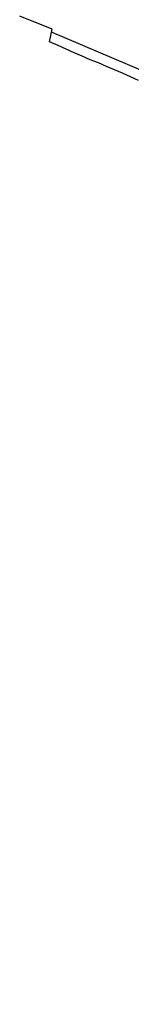
# Model space of a CAD drawing. Extents: x -48.6 to 48.6, y -32.5 to 32.5.
# Drawn here: x -8.9 to -8.8, y 10.3 to 11.1 of the extents above; entities that cross this region are included whole.
import ezdxf

# ---------------------------------------------------------------- set-up
doc = ezdxf.new("R2010")
doc.units = 0
doc.layers.get('0').update_dxf_attribs({"linetype": 'CONTINUOUS'})

msp = doc.modelspace()

# ---------------------------------------------------------------- linework, layer by layer
at = {"color": 0}
for points in [[(-8.8551, 11.0472), (-8.8793, 11.057)], [(-8.857, 11.0376), (-8.855, 11.0472)], [(-8.857, 11.0376), (-8.855, 11.0472)], [(-8.857, 11.0376), (-8.855, 11.0472)], [(-8.857, 11.0376), (-8.855, 11.0472)], [(-8.857, 11.0376), (-8.855, 11.0472)], [(-8.857, 11.0376), (-8.855, 11.0472)], [(-8.857, 11.0376), (-8.855, 11.0472)], [(-8.857, 11.0376), (-8.855, 11.0472)], [(-8.857, 11.0376), (-8.855, 11.0472)], [(-8.857, 11.0376), (-8.855, 11.0472)], [(-8.857, 11.0376), (-8.855, 11.0472)], [(-8.857, 11.0376), (-8.855, 11.0472)], [(-8.857, 11.0376), (-8.855, 11.0472)], [(-8.857, 11.0376), (-8.855, 11.0472)], [(-8.857, 11.0376), (-8.855, 11.0472)], [(-8.857, 11.0376), (-8.855, 11.0472)], [(-8.857, 11.0376), (-8.855, 11.0472)], [(-8.857, 11.0376), (-8.855, 11.0472)], [(-8.857, 11.0376), (-8.855, 11.0472)], [(-8.857, 11.0376), (-8.855, 11.0472)], [(-8.857, 11.0376), (-8.855, 11.0472)], [(-7.6301, 10.3191), (-7.6301, 10.3191), (-7.7029, 10.3756), (-7.7764, 10.4307), (-7.8503, 10.4843), (-7.925, 10.5366), (-8, 10.5872), (-8.0756, 10.6365), (-8.1516, 10.6842), (-8.2283, 10.7305), (-8.3051, 10.7751), (-8.3825, 10.8182), (-8.4603, 10.8598), (-8.5387, 10.9), (-8.6172, 10.9385), (-8.6963, 10.9755), (-8.7756, 11.0109), (-8.8555, 11.0449)], [(-8.855, 11.0472), (-8.855, 11.0472)], [(-8.857, 11.0376), (-8.857, 11.0376)], [(-8.7907, 11.0088), (-8.7967, 11.0115), (-8.8027, 11.0142), (-8.8087, 11.0169), (-8.8147, 11.0193), (-8.8207, 11.022), (-8.8267, 11.0244), (-8.8327, 11.0271), (-8.8387, 11.0295), (-8.8447, 11.0322), (-8.8507, 11.0349), (-8.857, 11.0376)]]:
    msp.add_lwpolyline(points, dxfattribs=at)

doc.saveas('drawing.dxf')
